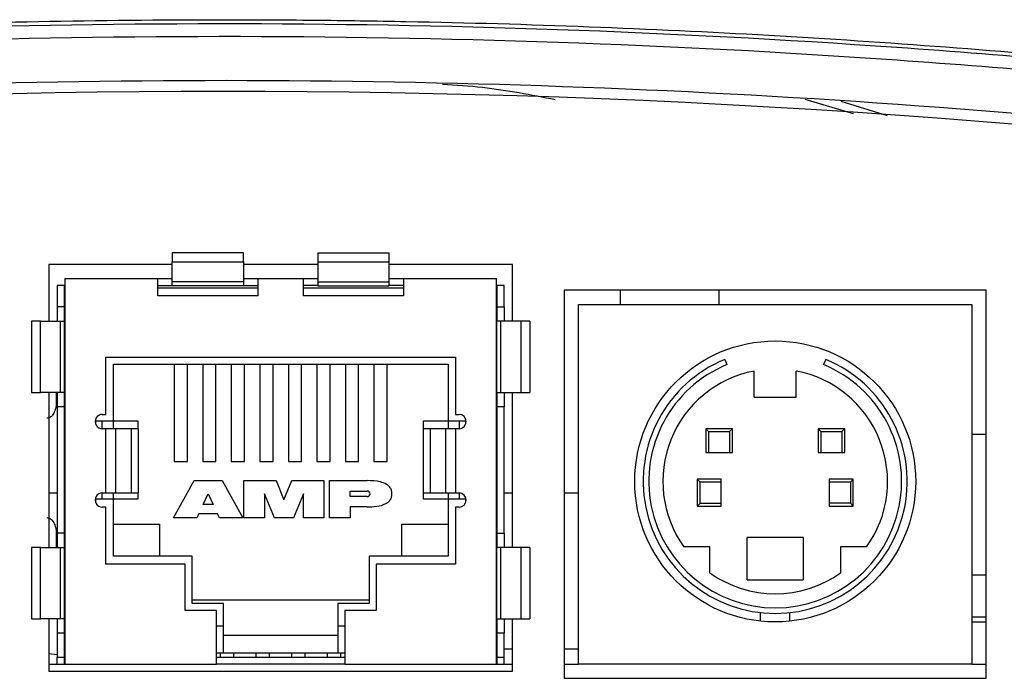
# Model space of a CAD drawing. Units: inches. Extents: x 0 to 17, y 0 to 11.
# Drawn here: x 13.5 to 13.7, y 5.1 to 5.3 of the extents above; entities that cross this region are included whole.
import ezdxf

# ---------------------------------------------------------------- set-up
doc = ezdxf.new("R2010")
doc.units = ezdxf.units.IN
doc.header["$MEASUREMENT"] = 0

msp = doc.modelspace()

# ---------------------------------------------------------------- linework, layer by layer
at = {"color": 8, "linetype": 'Continuous', "lineweight": 25}
for p, q in [((13.7021097087185, 5.246416865062515), (13.68860695403681, 5.250484280742049)), ((13.6985731469065, 5.249986470492795), (13.71151948401597, 5.245971854203318)), ((13.63685151792002, 5.193042078985931), (13.63685151792002, 5.197042080110911))]:
    msp.add_line(p, q, dxfattribs=at)
at = {"color": 7, "linetype": 'Continuous', "lineweight": 25}
for p, q in [((13.53116767395547, 5.207486173459853), (13.51116767383052, 5.207486173459853)), ((13.51116767383052, 5.207486173459853), (13.51116767383052, 5.204944689485959)), ((13.51116767383052, 5.199349413456399), (13.51116767383052, 5.204944689485959)), ((13.51116767383052, 5.204944689485959), (13.53116767395547, 5.204944689485959)), ((13.53116767395547, 5.204944689485959), (13.53116767395547, 5.207486173459853)), ((13.53116767395547, 5.204944689485959), (13.53116767395547, 5.199349413456399)), ((13.55196767467209, 5.207486173459853), (13.57196767479705, 5.207486173459853)), ((13.55196767467209, 5.207486173459853), (13.55196767467209, 5.204944689485959)), ((13.55196767467209, 5.204944689485959), (13.55196767467209, 5.199349413456399)), ((13.55196767467209, 5.204944689485959), (13.57196767479705, 5.204944689485959)), ((13.57196767479705, 5.204944689485959), (13.57196767479705, 5.207486173459853)), ((13.57196767479705, 5.199349413456399), (13.57196767479705, 5.204944689485959)), ((13.51116767383052, 5.204254674790402), (13.47656767253268, 5.204254674790402)), ((13.47656767253268, 5.204254674790402), (13.47656767253268, 5.188326176797769)), ((13.55196767467209, 5.204254674790402), (13.53116767395547, 5.204254674790402)), ((13.60656767242826, 5.204254674790402), (13.57196767479705, 5.204254674790402)), ((13.60656767242826, 5.188326176797769), (13.60656767242826, 5.204254674790402)), ((13.48106767288163, 5.20028617730149), (13.48106767288163, 5.092254679957231)), ((13.48106767288163, 5.20028617730149), (13.50716767453885, 5.20028617730149)), ((13.50716767453885, 5.195486177418164), (13.50716767453885, 5.20028617730149)), ((13.50716767453885, 5.20028617730149), (13.51116767383052, 5.20028617730149)), ((13.53116767395547, 5.199349413456399), (13.51116767383052, 5.199349413456399)), ((13.51116767383052, 5.198225204443358), (13.51116767383052, 5.199349413456399)), ((13.53116767395547, 5.20028617730149), (13.53516767416379, 5.20028617730149)), ((13.53116767395547, 5.199349413456399), (13.53116767395547, 5.198225204443358)), ((13.53516767416379, 5.20028617730149), (13.54796767354711, 5.20028617730149)), ((13.53516767416379, 5.20028617730149), (13.53516767416379, 5.195486177418164)), ((13.54796767354711, 5.195486177418164), (13.54796767354711, 5.20028617730149)), ((13.54796767354711, 5.20028617730149), (13.55196767467209, 5.20028617730149)), ((13.55196767467209, 5.199349413456399), (13.57196767479705, 5.199349413456399)), ((13.55196767467209, 5.199349413456399), (13.55196767467209, 5.198225204443358)), ((13.57196767479705, 5.20028617730149), (13.5759676722554, 5.20028617730149)), ((13.57196767479705, 5.198225204443358), (13.57196767479705, 5.199349413456399)), ((13.5759676722554, 5.20028617730149), (13.5759676722554, 5.195486177418164)), ((13.5759676722554, 5.20028617730149), (13.60206767574593, 5.20028617730149)), ((13.60206767574593, 5.092254679957231), (13.60206767574593, 5.20028617730149)), ((13.48091019503416, 5.198326175943592), (13.47895019367626, 5.198326175943592)), ((13.47895019367626, 5.198326175943592), (13.47895019367626, 5.192326177922749)), ((13.48091019503416, 5.198326175943592), (13.48091019503416, 5.192326177922749)), ((13.48106767288163, 5.198326175943592), (13.48091019503416, 5.198326175943592)), ((13.50716767453885, 5.198326175943592), (13.51116767383052, 5.198326175943592)), ((13.50716767453885, 5.197654677700798), (13.53516767416379, 5.197654677700798)), ((13.53116767395547, 5.198225204443358), (13.51116767383052, 5.198225204443358)), ((13.53116767395547, 5.198326175943592), (13.53516767416379, 5.198326175943592)), ((13.55196767467209, 5.198326175943592), (13.54796767354711, 5.198326175943592)), ((13.54796767354711, 5.197654677700798), (13.5759676722554, 5.197654677700798)), ((13.55196767467209, 5.198225204443358), (13.57196767479705, 5.198225204443358)), ((13.5759676722554, 5.198326175943592), (13.57196767479705, 5.198326175943592)), ((13.60222515726003, 5.198326175943592), (13.60206767574593, 5.198326175943592)), ((13.60418515128468, 5.198326175943592), (13.60222515726003, 5.198326175943592)), ((13.60222515726003, 5.192326177922749), (13.60222515726003, 5.198326175943592)), ((13.60418515128468, 5.192326177922749), (13.60418515128468, 5.198326175943592)), ((13.62105619172231, 5.197042080110911), (13.62105619172231, 5.088254680665566)), ((13.73929241784734, 5.197042080110911), (13.62105619172231, 5.197042080110911)), ((13.66441057755541, 5.197042080110911), (13.66441057755541, 5.193042078985931)), ((13.73929241784734, 5.088254680665566), (13.73929241784734, 5.197042080110911)), ((13.53516767416379, 5.195486177418164), (13.50716767453885, 5.195486177418164)), ((13.5759676722554, 5.195486177418164), (13.54796767354711, 5.195486177418164)), ((13.48091019503416, 5.192326177922749), (13.47895019367626, 5.192326177922749)), ((13.47895019367626, 5.192326177922749), (13.47895019367626, 5.188326176797769)), ((13.48091019503416, 5.192326177922749), (13.48091019503416, 5.188326176797769)), ((13.60222515726003, 5.192326177922749), (13.60418515128468, 5.192326177922749)), ((13.60222515726003, 5.188326176797769), (13.60222515726003, 5.192326177922749)), ((13.60418515128468, 5.192326177922749), (13.60418515128468, 5.188326176797769)), ((13.62505619284729, 5.193042078985931), (13.73529240938911, 5.193042078985931)), ((13.62505619284729, 5.092254679957231), (13.62505619284729, 5.193042078985931)), ((13.73529240938911, 5.193042078985931), (13.73529240938911, 5.092254679957231)), ((13.47175019385127, 5.188326176797769), (13.47175019385127, 5.168326178506123)), ((13.47429167782517, 5.188326176797769), (13.47175019385127, 5.188326176797769)), ((13.47429167782517, 5.168326178506123), (13.47429167782517, 5.188326176797769)), ((13.47429167782517, 5.188326176797769), (13.47988695385473, 5.188326176797769)), ((13.47988695385473, 5.168326178506123), (13.47988695385473, 5.188326176797769)), ((13.47988695385473, 5.188326176797769), (13.48101116286777, 5.188326176797769)), ((13.48101116286777, 5.168326178506123), (13.48101116286777, 5.188326176797769)), ((13.60212418575979, 5.168326178506123), (13.60212418575979, 5.188326176797769)), ((13.60324839477283, 5.188326176797769), (13.60212418575979, 5.188326176797769)), ((13.60324839477283, 5.168326178506123), (13.60324839477283, 5.188326176797769)), ((13.6088436708024, 5.188326176797769), (13.60324839477283, 5.188326176797769)), ((13.6088436708024, 5.188326176797769), (13.6088436708024, 5.168326178506123)), ((13.61138515477629, 5.188326176797769), (13.6088436708024, 5.188326176797769)), ((13.61138515477629, 5.188326176797769), (13.61138515477629, 5.168326178506123)), ((13.49256767336597, 5.178214682939942), (13.59056767526159, 5.178214682939942)), ((13.49256767336597, 5.162214678440026), (13.49256767336597, 5.178214682939942)), ((13.59056767526159, 5.178214682939942), (13.59056767526159, 5.162214678440026)), ((13.66601199772234, 5.177626600400188), (13.66661465876035, 5.176171669207679)), ((13.69433659718081, 5.177626600400188), (13.6937339508093, 5.176171669207679)), ((13.49466767377326, 5.176254681582046), (13.58846767485431, 5.176254681582046)), ((13.49466767377326, 5.160454676771716), (13.49466767377326, 5.176254681582046)), ((13.51171767389353, 5.176254681582046), (13.51171767389353, 5.149053183816068)), ((13.51541767365082, 5.149053183816068), (13.51541767365082, 5.176254681582046)), ((13.51971767385185, 5.176254681582046), (13.51971767385185, 5.149053183816068)), ((13.52341767406747, 5.149053183816068), (13.52341767406747, 5.176254681582046)), ((13.52771767403933, 5.176254681582046), (13.52771767403933, 5.149053183816068)), ((13.53141767402578, 5.149053183816068), (13.53141767402578, 5.176254681582046)), ((13.53571767422681, 5.176254681582046), (13.53571767422681, 5.149053183816068)), ((13.5394176739841, 5.149053183816068), (13.5394176739841, 5.176254681582046)), ((13.54371767464346, 5.176254681582046), (13.54371767464346, 5.149053183816068)), ((13.54741767440075, 5.149053183816068), (13.54741767440075, 5.176254681582046)), ((13.55171767322679, 5.176254681582046), (13.55171767322679, 5.149053183816068)), ((13.55541767481739, 5.149053183816068), (13.55541767481739, 5.176254681582046)), ((13.55971767364344, 5.176254681582046), (13.55971767364344, 5.149053183816068)), ((13.56341767523404, 5.149053183816068), (13.56341767523404, 5.176254681582046)), ((13.56771767222677, 5.176254681582046), (13.56771767222677, 5.149053183816068)), ((13.57141767381737, 5.149053183816068), (13.57141767381737, 5.176254681582046)), ((13.58846767485431, 5.176254681582046), (13.58846767485431, 5.160454676771716)), ((13.67426879567244, 5.167057827158226), (13.67426879567244, 5.174373248649853)), ((13.68607981389721, 5.167057827158226), (13.68607981389721, 5.174373248649853)), ((13.47175019385127, 5.168326178506123), (13.47429167782517, 5.168326178506123)), ((13.47988695385473, 5.168326178506123), (13.47429167782517, 5.168326178506123)), ((13.47656767253268, 5.168326178506123), (13.47656767253268, 5.124926176199986)), ((13.47868844436668, 5.16566834520964), (13.47868844436668, 5.168326178506123)), ((13.47895019367626, 5.168326178506123), (13.47895019367626, 5.164326177381144)), ((13.48101116286777, 5.168326178506123), (13.47988695385473, 5.168326178506123)), ((13.48091019503416, 5.168326178506123), (13.48091019503416, 5.164326177381144)), ((13.60212418575979, 5.168326178506123), (13.60324839477283, 5.168326178506123)), ((13.60222515726003, 5.164326177381144), (13.60222515726003, 5.168326178506123)), ((13.60324839477283, 5.168326178506123), (13.6088436708024, 5.168326178506123)), ((13.60418515128468, 5.168326178506123), (13.60418515128468, 5.164326177381144)), ((13.60656767242826, 5.124926176199986), (13.60656767242826, 5.168326178506123)), ((13.6088436708024, 5.168326178506123), (13.61138515477629, 5.168326178506123)), ((13.67426879567244, 5.167057827158226), (13.68607981389721, 5.167057827158226)), ((13.48091019503416, 5.164326177381144), (13.47895019367626, 5.164326177381144)), ((13.47895019367626, 5.164326177381144), (13.47895019367626, 5.128926177324965)), ((13.48091019503416, 5.164326177381144), (13.48091019503416, 5.128926177324965)), ((13.60418515128468, 5.164326177381144), (13.60222515726003, 5.164326177381144)), ((13.60222515726003, 5.128926177324965), (13.60222515726003, 5.164326177381144)), ((13.60418515128468, 5.128926177324965), (13.60418515128468, 5.164326177381144)), ((13.48966767420034, 5.160839180996557), (13.48966767420034, 5.160454676771716)), ((13.49156767491804, 5.162214678440026), (13.49256767336597, 5.162214678440026)), ((13.59056767526159, 5.162214678440026), (13.59156767370952, 5.162214678440026)), ((13.59346767442722, 5.160454676771716), (13.59346767442722, 5.160839180996557)), ((13.48966767420034, 5.160454676771716), (13.49466767377326, 5.160454676771716)), ((13.48966767420034, 5.160454676771716), (13.48966767420034, 5.159590182091765)), ((13.49156767491804, 5.158214677315048), (13.49156767491804, 5.160454676771716)), ((13.49256767336597, 5.158214677315048), (13.49156767491804, 5.158214677315048)), ((13.49256767336597, 5.140214683252515), (13.49256767336597, 5.158214677315048)), ((13.49536684402971, 5.158214677315048), (13.49256767336597, 5.158214677315048)), ((13.49466767377326, 5.160454676771716), (13.50156767406386, 5.160454676771716)), ((13.49466767377326, 5.158214677315048), (13.49466767377326, 5.160454676771716)), ((13.49536684402971, 5.140214683252515), (13.49536684402971, 5.158214677315048)), ((13.49971507179862, 5.158214677315048), (13.49536684402971, 5.158214677315048)), ((13.49971507179862, 5.140214683252515), (13.49971507179862, 5.158214677315048)), ((13.50167112786876, 5.158214677315048), (13.49971507179862, 5.158214677315048)), ((13.50156767406386, 5.160454676771716), (13.50156767406386, 5.158214677315048)), ((13.50167112786876, 5.140214683252515), (13.50167112786876, 5.158214677315048)), ((13.58146422075881, 5.158214677315048), (13.58146422075881, 5.140214683252515)), ((13.58342027682894, 5.158214677315048), (13.58146422075881, 5.158214677315048)), ((13.5815676745637, 5.160454676771716), (13.58846767485431, 5.160454676771716)), ((13.5815676745637, 5.158214677315048), (13.5815676745637, 5.160454676771716)), ((13.58342027682894, 5.158214677315048), (13.58342027682894, 5.140214683252515)), ((13.58776850093122, 5.158214677315048), (13.58342027682894, 5.158214677315048)), ((13.58776850093122, 5.158214677315048), (13.58776850093122, 5.140214683252515)), ((13.59056767526159, 5.158214677315048), (13.58776850093122, 5.158214677315048)), ((13.58846767485431, 5.160454676771716), (13.59346767442722, 5.160454676771716)), ((13.58846767485431, 5.160454676771716), (13.58846767485431, 5.158214677315048)), ((13.59056767526159, 5.158214677315048), (13.59056767526159, 5.140214683252515)), ((13.59156767370952, 5.158214677315048), (13.59056767526159, 5.158214677315048)), ((13.59156767370952, 5.160454676771716), (13.59156767370952, 5.158214677315048)), ((13.59346767442722, 5.159590182091765), (13.59346767442722, 5.160454676771716)), ((13.66816643283412, 5.158199563489644), (13.6606861085808, 5.158199563489644)), ((13.6606861085808, 5.158199563489644), (13.6606861085808, 5.151506646806788)), ((13.6606861085808, 5.158199563489644), (13.66147352348451, 5.157412163252425)), ((13.6673790325969, 5.157412163252425), (13.66816643283412, 5.158199563489644)), ((13.66816643283412, 5.151506646806788), (13.66816643283412, 5.158199563489644)), ((13.69966248632236, 5.158199563489644), (13.69218217673553, 5.158199563489644)), ((13.69218217673553, 5.158199563489644), (13.69218217673553, 5.151506646806788)), ((13.69218217673553, 5.158199563489644), (13.69296957697275, 5.157412163252425)), ((13.69887508608514, 5.157412163252425), (13.69966248632236, 5.158199563489644)), ((13.69966248632236, 5.151506646806788), (13.69966248632236, 5.158199563489644)), ((13.66147352348451, 5.157412163252425), (13.6673790325969, 5.157412163252425)), ((13.66147352348451, 5.157412163252425), (13.66147352348451, 5.151506646806788)), ((13.6673790325969, 5.157412163252425), (13.6673790325969, 5.151506646806788)), ((13.69296957697275, 5.157412163252425), (13.69296957697275, 5.151506646806788)), ((13.69296957697275, 5.157412163252425), (13.69887508608514, 5.157412163252425)), ((13.69887508608514, 5.157412163252425), (13.69887508608514, 5.151506646806788)), ((13.73929241784734, 5.156624755681958), (13.73529240938911, 5.156624755681958)), ((13.6606861085808, 5.151506646806788), (13.66816643283412, 5.151506646806788)), ((13.69218217673553, 5.151506646806788), (13.69966248632236, 5.151506646806788)), ((13.51171767389353, 5.149053183816068), (13.51541767365082, 5.149053183816068)), ((13.51971767385185, 5.149053183816068), (13.52341767406747, 5.149053183816068)), ((13.52771767403933, 5.149053183816068), (13.53141767402578, 5.149053183816068)), ((13.53571767422681, 5.149053183816068), (13.5394176739841, 5.149053183816068)), ((13.54371767464346, 5.149053183816068), (13.54741767440075, 5.149053183816068)), ((13.55171767322679, 5.149053183816068), (13.55541767481739, 5.149053183816068)), ((13.55971767364344, 5.149053183816068), (13.56341767523404, 5.149053183816068)), ((13.56771767222677, 5.149053183816068), (13.57141767381737, 5.149053183816068)), ((13.51156767412634, 5.133254678655082), (13.51733248844738, 5.143654680846702)), ((13.51733248844738, 5.143654680846702), (13.52519051906137, 5.143654680846702)), ((13.52519051906137, 5.143654680846702), (13.53095533332512, 5.133254678655082)), ((13.53128274591782, 5.133254678655082), (13.53128274591782, 5.143654680846702)), ((13.53128274591782, 5.143654680846702), (13.54032175995669, 5.143654680846702)), ((13.54032175995669, 5.143654680846702), (13.54249484626968, 5.138276105980458)), ((13.54249484626968, 5.138276105980458), (13.54466793166601, 5.143654680846702)), ((13.54466793166601, 5.143654680846702), (13.55370694524655, 5.143654680846702)), ((13.55370694524655, 5.143654680846702), (13.55370694524655, 5.133254678655082)), ((13.55526690322579, 5.143654680846702), (13.56583381198929, 5.143654680846702)), ((13.55526690322579, 5.133254678655082), (13.55526690322579, 5.143654680846702)), ((13.66501681721875, 5.144026337219963), (13.65832390786914, 5.144026337219963)), ((13.65832390786914, 5.144026337219963), (13.65832390786914, 5.13654602029989)), ((13.65832390786914, 5.144026337219963), (13.65911130810636, 5.143238929649496)), ((13.65911130810636, 5.137333420537107), (13.65911130810636, 5.143238929649496)), ((13.66501681721875, 5.143238929649496), (13.65911130810636, 5.143238929649496)), ((13.66501681721875, 5.13654602029989), (13.66501681721875, 5.144026337219963)), ((13.70202470170051, 5.144026337219963), (13.6953317776844, 5.144026337219963)), ((13.6953317776844, 5.144026337219963), (13.6953317776844, 5.13654602029989)), ((13.70123730146329, 5.143238929649496), (13.6953317776844, 5.143238929649496)), ((13.70202470170051, 5.144026337219963), (13.70123730146329, 5.143238929649496)), ((13.70123730146329, 5.143238929649496), (13.70123730146329, 5.137333420537107)), ((13.70202470170051, 5.13654602029989), (13.70202470170051, 5.144026337219963)), ((13.47656767253268, 5.140199562093863), (13.47895019367626, 5.140199562093863)), ((13.48966767420034, 5.138839178475797), (13.48966767420034, 5.138454681584204)), ((13.49156767491804, 5.138454681584204), (13.49156767491804, 5.140214683252515)), ((13.49156767491804, 5.140214683252515), (13.49256767336597, 5.140214683252515)), ((13.49256767336597, 5.140214683252515), (13.49536684402971, 5.140214683252515)), ((13.49466767377326, 5.138454681584204), (13.49466767377326, 5.140214683252515)), ((13.49536684402971, 5.140214683252515), (13.49971507179862, 5.140214683252515)), ((13.49971507179862, 5.140214683252515), (13.50167112786876, 5.140214683252515)), ((13.50156767406386, 5.140214683252515), (13.50156767406386, 5.138454681584204)), ((13.519839254989, 5.13697812830814), (13.52123277068266, 5.139966533452496)), ((13.52123277068266, 5.139966533452496), (13.52265187230991, 5.13697812830814)), ((13.53984028176877, 5.133254678655082), (13.53700274629822, 5.139966533452496)), ((13.53700274629822, 5.139966533452496), (13.53700274629822, 5.133254678655082)), ((13.54798694532448, 5.139966533452496), (13.54514941993715, 5.133254678655082)), ((13.54798694532448, 5.133254678655082), (13.54798694532448, 5.139966533452496)), ((13.56101258235121, 5.140740110516068), (13.56583381198929, 5.140740110516068)), ((13.56101258235121, 5.139192956388925), (13.56101258235121, 5.140740110516068)), ((13.56583381198929, 5.139192956388925), (13.56101258235121, 5.139192956388925)), ((13.58146422075881, 5.140214683252515), (13.58342027682894, 5.140214683252515)), ((13.5815676745637, 5.138454681584204), (13.5815676745637, 5.140214683252515)), ((13.58342027682894, 5.140214683252515), (13.58776850093122, 5.140214683252515)), ((13.58776850093122, 5.140214683252515), (13.59056767526159, 5.140214683252515)), ((13.58846767485431, 5.140214683252515), (13.58846767485431, 5.138454681584204)), ((13.59056767526159, 5.140214683252515), (13.59156767370952, 5.140214683252515)), ((13.59156767370952, 5.140214683252515), (13.59156767370952, 5.138454681584204)), ((13.59346767442722, 5.138454681584204), (13.59346767442722, 5.138839178475797)), ((13.60418515128468, 5.140199562093863), (13.60656767242826, 5.140199562093863)), ((13.62105619172231, 5.140199562093863), (13.62505619284729, 5.140199562093863)), ((13.48966767420034, 5.138454681584204), (13.48966767420034, 5.137590179571005)), ((13.49466767377326, 5.138454681584204), (13.48966767420034, 5.138454681584204)), ((13.49256767336597, 5.136214682127536), (13.49156767491804, 5.136214682127536)), ((13.49256767336597, 5.120214681294244), (13.49256767336597, 5.136214682127536)), ((13.49466767377326, 5.122454680750913), (13.49466767377326, 5.138454681584204)), ((13.50156767406386, 5.138454681584204), (13.49466767377326, 5.138454681584204)), ((13.52265187230991, 5.13697812830814), (13.519839254989, 5.13697812830814)), ((13.56583381198929, 5.136291219243373), (13.56101258235121, 5.136291219243373)), ((13.56101258235121, 5.136291219243373), (13.56101258235121, 5.133254678655082)), ((13.58846767485431, 5.138454681584204), (13.5815676745637, 5.138454681584204)), ((13.59346767442722, 5.138454681584204), (13.58846767485431, 5.138454681584204)), ((13.58846767485431, 5.138454681584204), (13.58846767485431, 5.122454680750913)), ((13.59056767526159, 5.136214682127536), (13.59056767526159, 5.120214681294244)), ((13.59156767370952, 5.136214682127536), (13.59056767526159, 5.136214682127536)), ((13.59346767442722, 5.137590179571005), (13.59346767442722, 5.138454681584204)), ((13.65832390786914, 5.13654602029989), (13.65911130810636, 5.137333420537107)), ((13.65832390786914, 5.13654602029989), (13.66501681721875, 5.13654602029989)), ((13.65911130810636, 5.137333420537107), (13.66501681721875, 5.137333420537107)), ((13.70123730146329, 5.137333420537107), (13.6953317776844, 5.137333420537107)), ((13.6953317776844, 5.13654602029989), (13.70202470170051, 5.13654602029989)), ((13.70123730146329, 5.137333420537107), (13.70202470170051, 5.13654602029989)), ((13.51810298187991, 5.133254678655082), (13.51156767412634, 5.133254678655082)), ((13.51861787859845, 5.134358878899267), (13.51810298187991, 5.133254678655082)), ((13.5238956746914, 5.134358878899267), (13.51861787859845, 5.134358878899267)), ((13.5244200252278, 5.133254678655082), (13.5238956746914, 5.134358878899267)), ((13.53095533332512, 5.133254678655082), (13.5244200252278, 5.133254678655082)), ((13.53700274629822, 5.133254678655082), (13.53128274591782, 5.133254678655082)), ((13.54514941993715, 5.133254678655082), (13.53984028176877, 5.133254678655082)), ((13.55370694524655, 5.133254678655082), (13.54798694532448, 5.133254678655082)), ((13.56101258235121, 5.133254678655082), (13.55526690322579, 5.133254678655082)), ((13.49466767377326, 5.131454681448803), (13.50756767391802, 5.131454681448803)), ((13.50756767391802, 5.131454681448803), (13.50756767391802, 5.122454680750913)), ((13.57556767287623, 5.122454680750913), (13.57556767287623, 5.131454681448803)), ((13.57556767287623, 5.131454681448803), (13.58846767485431, 5.131454681448803)), ((13.47868844436668, 5.124926176199986), (13.47868844436668, 5.128741012797335)), ((13.48091019503416, 5.128926177324965), (13.47895019367626, 5.128926177324965)), ((13.47895019367626, 5.128926177324965), (13.47895019367626, 5.124926176199986)), ((13.48091019503416, 5.128926177324965), (13.48091019503416, 5.124926176199986)), ((13.60222515726003, 5.128926177324965), (13.60418515128468, 5.128926177324965)), ((13.60222515726003, 5.124926176199986), (13.60222515726003, 5.128926177324965)), ((13.60418515128468, 5.128926177324965), (13.60418515128468, 5.124926176199986)), ((13.68804832182351, 5.127687752964682), (13.67230028774614, 5.127687752964682)), ((13.67230028774614, 5.115876727406659), (13.67230028774614, 5.127687752964682)), ((13.68804832182351, 5.127687752964682), (13.68804832182351, 5.115876727406659)), ((13.47175019385127, 5.124926176199986), (13.47175019385127, 5.104926176075027)), ((13.47429167782517, 5.124926176199986), (13.47175019385127, 5.124926176199986)), ((13.47429167782517, 5.104926176075027), (13.47429167782517, 5.124926176199986)), ((13.47429167782517, 5.124926176199986), (13.47988695385473, 5.124926176199986)), ((13.47988695385473, 5.104926176075027), (13.47988695385473, 5.124926176199986)), ((13.47988695385473, 5.124926176199986), (13.48101116286777, 5.124926176199986)), ((13.48101116286777, 5.104926176075027), (13.48101116286777, 5.124926176199986)), ((13.60212418575979, 5.104926176075027), (13.60212418575979, 5.124926176199986)), ((13.60324839477283, 5.124926176199986), (13.60212418575979, 5.124926176199986)), ((13.60324839477283, 5.104926176075027), (13.60324839477283, 5.124926176199986)), ((13.6088436708024, 5.124926176199986), (13.60324839477283, 5.124926176199986)), ((13.6088436708024, 5.124926176199986), (13.6088436708024, 5.104926176075027)), ((13.61138515477629, 5.124926176199986), (13.6088436708024, 5.124926176199986)), ((13.61138515477629, 5.124926176199986), (13.61138515477629, 5.104926176075027)), ((13.66184022991496, 5.12510171217218), (13.65456445929861, 5.12510171217218)), ((13.66184022991496, 5.117825945222461), (13.66184022991496, 5.12510171217218)), ((13.69850837965469, 5.12510171217218), (13.69850837965469, 5.117825945222461)), ((13.70578413560454, 5.12510171217218), (13.69850837965469, 5.12510171217218)), ((13.5167676743055, 5.122454680750913), (13.49466767377326, 5.122454680750913)), ((13.5167676743055, 5.109254679238457), (13.5167676743055, 5.122454680750913)), ((13.56636767248875, 5.122454680750913), (13.56636767248875, 5.109254679238457)), ((13.58846767485431, 5.122454680750913), (13.56636767248875, 5.122454680750913)), ((13.51476767374301, 5.120214681294244), (13.49256767336597, 5.120214681294244)), ((13.51476767374301, 5.107214679471375), (13.51476767374301, 5.120214681294244)), ((13.56836767305124, 5.120214681294244), (13.56836767305124, 5.107214679471375)), ((13.59056767526159, 5.120214681294244), (13.56836767305124, 5.120214681294244)), ((13.73529240938911, 5.117254681488415), (13.73929241784734, 5.117254681488415)), ((13.67230028774614, 5.115876727406659), (13.68804832182351, 5.115876727406659)), ((13.5167676743055, 5.110254681353013), (13.56636767248875, 5.110254681353013)), ((13.52556767401043, 5.109254679238457), (13.5167676743055, 5.109254679238457)), ((13.52556767401043, 5.102854680005127), (13.52556767401043, 5.109254679238457)), ((13.55756767514707, 5.109254679238457), (13.55756767514707, 5.102854680005127)), ((13.56636767248875, 5.109254679238457), (13.55756767514707, 5.109254679238457)), ((13.52356767394924, 5.107214679471375), (13.51476767374301, 5.107214679471375)), ((13.52356767394924, 5.092254679957231), (13.52356767394924, 5.107214679471375)), ((13.55956767570956, 5.107214679471375), (13.55956767570956, 5.092254679957231)), ((13.56836767305124, 5.107214679471375), (13.55956767570956, 5.107214679471375)), ((13.6760404498728, 5.104283332501212), (13.6760404498728, 5.106659514051359)), ((13.68430815969685, 5.104283332501212), (13.68430815969685, 5.106659514051359)), ((13.73529240938911, 5.105454679636376), (13.73929241784734, 5.105454679636376)), ((13.47175019385127, 5.104926176075027), (13.47429167782517, 5.104926176075027)), ((13.47988695385473, 5.104926176075027), (13.47429167782517, 5.104926176075027)), ((13.47656767253268, 5.104926176075027), (13.47656767253268, 5.090254680311399)), ((13.47895019367626, 5.104926176075027), (13.47895019367626, 5.100926176783362)), ((13.48101116286777, 5.104926176075027), (13.47988695385473, 5.104926176075027)), ((13.48091019503416, 5.104926176075027), (13.48091019503416, 5.100926176783362)), ((13.52556767401043, 5.102854680005127), (13.52356767394924, 5.102854680005127)), ((13.52556767401043, 5.095254680800966), (13.52556767401043, 5.102854680005127)), ((13.55956767570956, 5.102854680005127), (13.55756767514707, 5.102854680005127)), ((13.55756767514707, 5.102854680005127), (13.55756767514707, 5.095254680800966)), ((13.60212418575979, 5.104926176075027), (13.60324839477283, 5.104926176075027)), ((13.60222515726003, 5.100926176783362), (13.60222515726003, 5.104926176075027)), ((13.60324839477283, 5.104926176075027), (13.6088436708024, 5.104926176075027)), ((13.60418515128468, 5.104926176075027), (13.60418515128468, 5.100926176783362)), ((13.60656767242826, 5.090254680311399), (13.60656767242826, 5.104926176075027)), ((13.6088436708024, 5.104926176075027), (13.61138515477629, 5.104926176075027)), ((13.73529240938911, 5.104054679975958), (13.73929241784734, 5.104054679975958)), ((13.48091019503416, 5.100926176783362), (13.47895019367626, 5.100926176783362)), ((13.47895019367626, 5.100926176783362), (13.47895019367626, 5.094214679481817)), ((13.48106767288163, 5.101614680829703), (13.48091019503416, 5.101614680829703)), ((13.48091019503416, 5.100926176783362), (13.48091019503416, 5.094214679481817)), ((13.55756767514707, 5.100254680373879), (13.52556767401043, 5.100254680373879)), ((13.60222515726003, 5.101614680829703), (13.60206767574593, 5.101614680829703)), ((13.60418515128468, 5.100926176783362), (13.60222515726003, 5.100926176783362)), ((13.60222515726003, 5.094214679481817), (13.60222515726003, 5.100926176783362)), ((13.60418515128468, 5.094214679481817), (13.60418515128468, 5.100926176783362)), ((13.60206767574593, 5.098868223390348), (13.60222515726003, 5.098868223390348)), ((13.47656767253268, 5.095209557488901), (13.47895019367626, 5.094927282416434)), ((13.48106767288163, 5.096908223865762), (13.48091019503416, 5.096908223865762)), ((13.52556767401043, 5.095254680800966), (13.52356767394924, 5.095254680800966)), ((13.52471767399767, 5.094214679481817), (13.52471767399767, 5.095254680800966)), ((13.55756767514707, 5.095254680800966), (13.52556767401043, 5.095254680800966)), ((13.5284176740987, 5.094214679481817), (13.5284176740987, 5.095254680800966)), ((13.53471767394557, 5.094214679481817), (13.53471767394557, 5.095254680800966)), ((13.53841767370286, 5.094214679481817), (13.53841767370286, 5.095254680800966)), ((13.54471767309139, 5.094214679481817), (13.54471767309139, 5.095254680800966)), ((13.54841767468199, 5.094214679481817), (13.54841767468199, 5.095254680800966)), ((13.55471767407053, 5.094214679481817), (13.55471767407053, 5.095254680800966)), ((13.55956767570956, 5.095254680800966), (13.55756767514707, 5.095254680800966)), ((13.55841767566113, 5.094214679481817), (13.55841767566113, 5.095254680800966)), ((13.60222515726003, 5.096908223865762), (13.60206767574593, 5.096908223865762)), ((13.60206767574593, 5.096492639499962), (13.60222515726003, 5.096492639499962)), ((13.60418515128468, 5.096492639499962), (13.60656767242826, 5.096492639499962)), ((13.62105619172231, 5.09649263766665), (13.62505619284729, 5.09649263766665)), ((13.47656767253268, 5.092254679957231), (13.48106767288163, 5.092254679957231)), ((13.47895019367626, 5.094214679481817), (13.48091019503416, 5.094214679481817)), ((13.47895019367626, 5.092254679957231), (13.47895019367626, 5.094214679481817)), ((13.48091019503416, 5.094214679481817), (13.48091019503416, 5.092254679957231)), ((13.48106767288163, 5.092254679957231), (13.52356767394924, 5.092254679957231)), ((13.52356767394924, 5.094214679481817), (13.55956767570956, 5.094214679481817)), ((13.55956767570956, 5.092254679957231), (13.52356767394924, 5.092254679957231)), ((13.55956767570956, 5.092254679957231), (13.60206767574593, 5.092254679957231)), ((13.60206767574593, 5.092254679957231), (13.60656767242826, 5.092254679957231)), ((13.60222515726003, 5.094214679481817), (13.60418515128468, 5.094214679481817)), ((13.60222515726003, 5.092254679957231), (13.60222515726003, 5.094214679481817)), ((13.60418515128468, 5.092254679957231), (13.60418515128468, 5.094214679481817)), ((13.62105619172231, 5.092254679957231), (13.62505619284729, 5.092254679957231)), ((13.73529240938911, 5.092254679957231), (13.62505619284729, 5.092254679957231)), ((13.73529240938911, 5.092254679957231), (13.73929241784734, 5.092254679957231)), ((13.47656767253268, 5.090254680311399), (13.60656767242826, 5.090254680311399)), ((13.62105619172231, 5.088254680665566), (13.73929241784734, 5.088254680665566))]:
    msp.add_line(p, q, dxfattribs=at)
msp.add_circle((13.68017430392536, 5.143435782669462), 0.03937007874015741, dxfattribs=at)
for centre, radius, start, end in [((13.52543419443127, 2.581032496209189), 2.671722849376538, 81.91025796144164, 98.08974206302697), ((13.68017430392536, 5.143435782669462), 0.03700787401574734, 112.5, 67.50000000000001), ((13.68017430392536, 5.143435782669462), 0.03543307086614122, 112.5000000000003, 67.4999999999997), ((13.68017430392536, 5.143435782669462), 0.03149606299212563, 100.806922874858, 215.5988592396774), ((13.68017430392536, 5.143435782669462), 0.03149606299212693, 324.4011407603261, 79.19307712513884), ((13.4915676740041, 5.160214680307257), 0.002000000000000668, 90, 270.0000000000008), ((13.5915676740041, 5.160214680307257), 0.002000000000000668, 270.0000000000008, 90), ((13.4915676740041, 5.138214680307256), 0.002000000000000668, 90, 270.0000000000008), ((13.5658338132041, 5.139966533507257), 0.0007735780000004411, 270.0000000000008, 90), ((13.5915676740041, 5.138214680307256), 0.002000000000000668, 270.0000000000008, 90), ((13.68017430392536, 5.143435782669462), 0.03149606299212621, 234.4011407603252, 305.5988592396764)]:
    msp.add_arc(centre, radius, start, end, dxfattribs=at)
for points, knots in [([(13.13592698785616, 5.244468667625987), (13.16471220537034, 5.248685999338646), (13.19466512129057, 5.25259559846707), (13.25668266505229, 5.259555839888895), (13.28874890326292, 5.26260769786871), (13.33012640855073, 5.26575010025883), (13.33848333795981, 5.266346013368642), (13.35523596771754, 5.267461194770257), (13.36362849214027, 5.267980443952673), (13.38885360524118, 5.269421963599572), (13.40573365184674, 5.270228006330663), (13.45655815082774, 5.272171746746274), (13.49068574171831, 5.272835273724295), (13.53365148399844, 5.272841279185071), (13.54226004269101, 5.272801293961075), (13.55950839399739, 5.272638042828946), (13.56815972334233, 5.272514429093873), (13.59397283333588, 5.272021600073668), (13.6110469331757, 5.271530365229735), (13.66187170475509, 5.269590492821459), (13.6952274718401, 5.267675582828888), (13.74444735202889, 5.263955638850076), (13.76071770754983, 5.262574390298677), (13.79297359069628, 5.259544268461456), (13.80900588283507, 5.257889510170296), (13.85605336913941, 5.252618396375706), (13.8861666757485, 5.248684462096639), (13.91494139948362, 5.244468667847763)], [0, 0, 0, 0, 0.1249999999999997, 0.1249999999999997, 0.2499999999999993, 0.2499999999999993, 0.2812499999999992, 0.2812499999999992, 0.3124999999999992, 0.3124999999999992, 0.3749999999999992, 0.3749999999999992, 0.4999999999999993, 0.4999999999999993, 0.5312499999999993, 0.5312499999999993, 0.5624999999999993, 0.5624999999999993, 0.6249999999999994, 0.6249999999999994, 0.7499999999999996, 0.7499999999999996, 0.8124999999999996, 0.8124999999999996, 0.8749999999999998, 0.8749999999999998, 1, 1, 1, 1]), ([(13.1473349202923, 5.245057719635683), (13.20985810940402, 5.253931499137511), (13.27253788649311, 5.260584873443611), (13.398207844622, 5.26948389819242), (13.46119825915048, 5.271729543448769), (13.58749002600485, 5.271780706126443), (13.65079172101789, 5.269586421567076), (13.730118345469, 5.264005996758621), (13.74600883083711, 5.262746399033579), (13.77770867481118, 5.259950227938969), (13.79352221203132, 5.258413678584382), (13.84085448054232, 5.253392204464931), (13.87226496583747, 5.249495581727772), (13.90353279030681, 5.245057815900039)], [0, 0, 0, 0, 0.2500000000000002, 0.2500000000000002, 0.5000000000000003, 0.5000000000000003, 0.7500000000000003, 0.7500000000000003, 0.8125000000000002, 0.8125000000000002, 0.8750000000000002, 0.8750000000000002, 1, 1, 1, 1]), ([(13.90365861034895, 5.241434503068422), (13.87238044998895, 5.24586577766434), (13.84095954029836, 5.249756710946025), (13.79361149853684, 5.254770836909066), (13.77779268100914, 5.256305137130571), (13.74608223145994, 5.259097217639494), (13.7301864185426, 5.260354973922738), (13.65083323445303, 5.265927244208349), (13.58751039148036, 5.268118300924034), (13.46117651896072, 5.268067196851527), (13.3981651467103, 5.265824819409999), (13.27245346280571, 5.256938875333058), (13.20975292022573, 5.250295206389026), (13.14720906335469, 5.241434406945451)], [0, 0, 0, 0, 0.1249999999999998, 0.1249999999999998, 0.1874999999999997, 0.1874999999999997, 0.2499999999999998, 0.2499999999999998, 0.4999999999999998, 0.4999999999999998, 0.7499999999999999, 0.7499999999999999, 1, 1, 1, 1]), ([(13.90183184078417, 5.229138825795851), (13.8395507989072, 5.23799135460596), (13.77711566567851, 5.244626987927746), (13.6519408791445, 5.253498630326792), (13.58920128188561, 5.255734641802341), (13.46341594596246, 5.255775763504179), (13.40037061847893, 5.253581068453228), (13.32136746312019, 5.248006435555522), (13.30553757352963, 5.246747921884726), (13.27397903107531, 5.24395636958411), (13.25824823985111, 5.242423621971994), (13.21119931968376, 5.237419839014691), (13.18002428399621, 5.233543373593164), (13.14903654694747, 5.229138825635107)], [0, 0, 0, 0, 0.2499999999999999, 0.2499999999999999, 0.4999999999999998, 0.4999999999999998, 0.7499999999999997, 0.7499999999999997, 0.8124999999999997, 0.8124999999999997, 0.8749999999999996, 0.8749999999999996, 1, 1, 1, 1]), ([(13.6185161377319, 5.250370131394044), (13.61175736847119, 5.251704357303318), (13.6012930996793, 5.253770073413038), (13.59065832060251, 5.254466925699575), (13.5868924417182, 5.254713687883576)], [0, 0, 0, 0, 0.6458902571341496, 1, 1, 1, 1]), ([(13.47868844436668, 5.16566834520964), (13.4786707524464, 5.165293069253271), (13.47863414805935, 5.164516627457415), (13.47830801128048, 5.163215540589121), (13.47780340664353, 5.162184120575437), (13.47717534953844, 5.161409697255126), (13.47637689085788, 5.161221611842121), (13.4759780316776, 5.161127656330732)], [0, 0, 0, 0, 0.1210712253211325, 0.2504950237794476, 0.500776775400244, 0.7506198241785552, 1, 1, 1, 1]), ([(13.57275453970712, 5.139966533452496), (13.57273103715064, 5.14031300285524), (13.57268382313319, 5.14100902128395), (13.57212316790604, 5.141962808594876), (13.57106052046723, 5.142810182248719), (13.56892529181947, 5.143564751714991), (13.56707036694164, 5.143618736669955), (13.56583381198929, 5.143654724846194)], [0, 0, 0, 0, 0.1178961592168543, 0.2368402486324848, 0.3665417645235723, 0.5777155573549759, 1, 1, 1, 1]), ([(13.56583381198929, 5.136291178910505), (13.56671427270933, 5.136313449007305), (13.56848301693502, 5.136358187067984), (13.57060195162794, 5.136876886396583), (13.57194081338221, 5.137792292273391), (13.57256034599889, 5.138646826699733), (13.57274279435929, 5.139428039537167), (13.57275208348534, 5.139854454484292), (13.57275452504062, 5.139966533452496)], [0, 0, 0, 0, 0.302938045969176, 0.6085676593571449, 0.7304946855183818, 0.8534439023884612, 0.9614791734784274, 1, 1, 1, 1]), ([(13.47597803534422, 5.133281701676244), (13.47637649963353, 5.133187902077425), (13.47717520040607, 5.132999885700422), (13.47780297261264, 5.132225934977435), (13.47830759981193, 5.131194586462533), (13.4786339427879, 5.129894456600894), (13.47867068762497, 5.12911680748359), (13.47868844436668, 5.128741012797335)], [0, 0, 0, 0, 0.2490963767287274, 0.4993006245983646, 0.7491312889362639, 0.8787690663212345, 1, 1, 1, 1])]:
    msp.add_open_spline(points, degree=3, knots=knots, dxfattribs=at)

doc.saveas('drawing.dxf')
